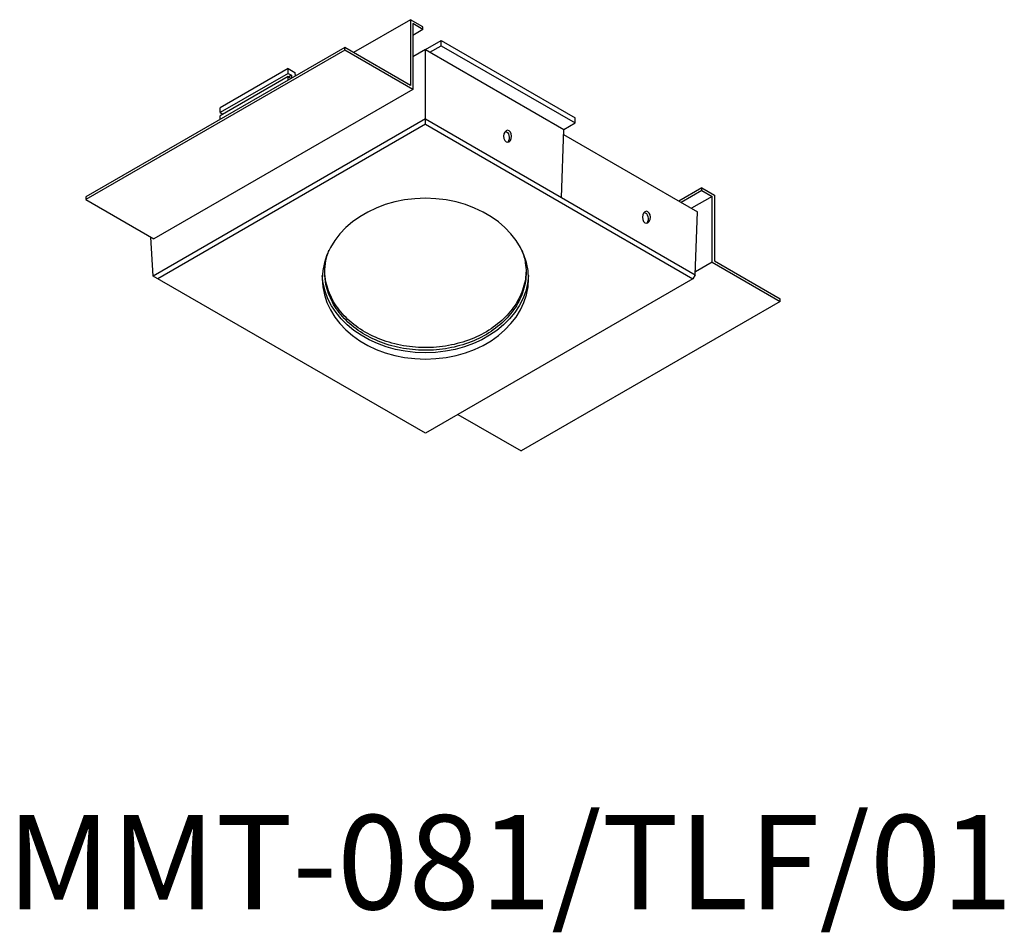
# Model space of a CAD drawing. Extents: x 49 to 237, y 1257 to 1432.
import ezdxf

# ---------------------------------------------------------------- set-up
doc = ezdxf.new("R2010")
doc.units = 0
doc.header["$LTSCALE"] = 5
doc.header["$MEASUREMENT"] = 0
doc.layers.add('姿図', color=8, linetype='CONTINUOUS')
doc.layers.add('文字', color=7, linetype='CONTINUOUS')
doc.styles.get("Standard").update_dxf_attribs({"font": 'MONOTXT', "bigfont": 'BIGFONT'})

msp = doc.modelspace()

# ---------------------------------------------------------------- linework, layer by layer
at = {"layer": '姿図'}
for p, q in [((123.41, 1431.67), (112.54, 1425.4)), ((123.41, 1431.67), (123.41, 1419.12)), ((125.79, 1430.3), (123.41, 1431.67)), ((123.84, 1430.92), (123.84, 1418.37)), ((125.79, 1429.8), (123.84, 1430.92)), ((125.79, 1429.8), (123.84, 1428.67)), ((125.79, 1429.8), (125.79, 1430.3)), ((126.25, 1425.96), (129.28, 1427.71)), ((129.28, 1427.71), (154.83, 1412.96)), ((129.28, 1426.71), (129.28, 1427.71)), ((110.85, 1426.37), (61.4, 1397.82)), ((110.85, 1425.87), (61.4, 1397.32)), ((110.85, 1425.87), (110.85, 1426.37)), ((123.41, 1419.12), (110.85, 1426.37)), ((123.84, 1418.37), (110.85, 1425.87)), ((126.25, 1425.96), (123.84, 1424.57)), ((126.25, 1425.96), (152.67, 1410.71)), ((126.25, 1412.71), (126.25, 1425.96)), ((127.12, 1425.46), (129.28, 1426.71)), ((129.28, 1426.71), (154.83, 1411.96)), ((100.02, 1422.32), (87.03, 1414.82)), ((100.02, 1421.42), (100.02, 1422.32)), ((100.02, 1422.32), (101.32, 1421.57)), ((101.32, 1421.57), (101.38, 1420.91)), ((100.02, 1421.42), (87.03, 1413.92)), ((100.02, 1420.82), (87.03, 1413.32)), ((100.02, 1421.42), (100.67, 1421.05)), ((100.02, 1420.12), (100.02, 1420.82)), ((100.02, 1420.82), (100.63, 1420.47)), ((100.67, 1421.05), (100.15, 1420.75)), ((100.67, 1421.05), (100.67, 1420.5)), ((123.84, 1418.37), (74.39, 1389.82)), ((87.03, 1413.92), (87.03, 1414.82)), ((126.25, 1412.71), (74.29, 1382.71)), ((87.03, 1413.92), (87.55, 1413.62)), ((87.03, 1412.62), (87.03, 1413.32)), ((126.25, 1412.71), (177.78, 1382.96)), ((126.25, 1411.71), (126.25, 1412.71)), ((154.83, 1411.96), (154.83, 1412.96)), ((126.25, 1411.71), (75.16, 1382.21)), ((126.25, 1411.71), (177.35, 1382.21)), ((152.23, 1397.71), (152.67, 1410.71)), ((152.67, 1410.71), (154.83, 1411.96)), ((152.64, 1409.75), (178.23, 1394.97)), ((179.05, 1399.55), (174.68, 1397.02)), ((179.05, 1399.05), (175.11, 1396.77)), ((179.05, 1399.55), (181.43, 1398.17)), ((179.05, 1399.05), (179.05, 1399.55)), ((179.05, 1399.05), (181, 1397.92)), ((61.4, 1397.82), (61.4, 1397.32)), ((61.4, 1397.32), (74.39, 1389.82)), ((181, 1397.92), (177.06, 1395.65)), ((181, 1385.37), (181, 1397.92)), ((181.43, 1398.17), (181.43, 1385.62)), ((177.78, 1382.96), (178.23, 1394.97)), ((74.29, 1382.71), (73.79, 1390.17)), ((181, 1385.37), (177.8, 1383.53)), ((181, 1385.37), (193.99, 1377.87)), ((181.43, 1385.62), (193.99, 1378.37)), ((126.25, 1352.71), (74.29, 1382.71)), ((177.35, 1382.21), (126.25, 1352.71)), ((177.78, 1382.96), (177.35, 1382.21)), ((193.99, 1377.87), (193.99, 1378.37)), ((193.99, 1377.87), (144.54, 1349.32)), ((132.46, 1356.3), (144.54, 1349.32))]:
    msp.add_line(p, q, dxfattribs=at)
at = {"layer": '姿図', "extrusion": (0, 0, -1)}
for centre, major_axis, ratio, start_param, end_param in [((141.94, 1409.41), (0, 1.15), 0.65545, -1.570796, 4.712389), ((141.51, 1409.17), (0, 1.15), 0.65545, -0.056132, 2.474186), ((168.46, 1393.94), (0, 1.15), 0.65545, -1.570796, 4.712389), ((168.04, 1393.69), (0, 1.15), 0.65545, -0.056132, 2.474186), ((126.25, 1383.41), (-19.7, 0), 0.77914, 3.180688, 6.24409)]:
    msp.add_ellipse(centre, major_axis=major_axis, ratio=ratio, start_param=start_param, end_param=end_param, dxfattribs=at)
msp.add_ellipse((126.25, 1382.21), major_axis=(-19.7, 0), ratio=0.77914, dxfattribs=at)
at = {"layer": '姿図'}
for points, knots in [([(144.67, 1387.66), (144.98, 1386.86), (145.2, 1386.04), (145.52, 1384.05), (145.52, 1382.87), (145.17, 1380.53), (144.82, 1379.38), (143.76, 1377.17), (143.06, 1376.11), (141.36, 1374.15), (140.35, 1373.24), (138.09, 1371.64), (136.83, 1370.94), (134.13, 1369.8), (132.69, 1369.35), (129.72, 1368.74), (128.19, 1368.57), (125.11, 1368.52), (123.56, 1368.64), (120.56, 1369.16), (119.1, 1369.56), (116.34, 1370.62), (115.05, 1371.28), (112.7, 1372.81), (111.65, 1373.68), (109.84, 1375.59), (109.09, 1376.63), (107.92, 1378.81), (107.5, 1379.95), (107.11, 1381.87), (107.03, 1382.64), (107.03, 1383.41), (107.03, 1384.16), (107.1, 1384.91), (107.38, 1386.33), (107.58, 1387), (107.83, 1387.66)], [2.849421, 2.849421, 2.849421, 2.849421, 3.019319, 3.019319, 3.258286, 3.258286, 3.497252, 3.497252, 3.736219, 3.736219, 3.975185, 3.975185, 4.214152, 4.214152, 4.453119, 4.453119, 4.692085, 4.692085, 4.931052, 4.931052, 5.170019, 5.170019, 5.408985, 5.408985, 5.647952, 5.647952, 5.886918, 5.886918, 6.125885, 6.125885, 6.283185, 6.283185, 6.283185, 6.434905, 6.434905, 6.575386, 6.575386, 6.575386, 6.575386]), ([(145.47, 1383.67), (145.46, 1383.18), (145.42, 1382.69), (145.17, 1381.04), (144.82, 1379.89), (143.76, 1377.68), (143.06, 1376.62), (141.36, 1374.66), (140.35, 1373.75), (138.09, 1372.15), (136.83, 1371.45), (134.13, 1370.31), (132.69, 1369.86), (129.72, 1369.25), (128.19, 1369.08), (125.11, 1369.03), (123.56, 1369.15), (120.56, 1369.67), (119.1, 1370.07), (116.34, 1371.13), (115.05, 1371.79), (112.7, 1373.32), (111.65, 1374.19), (109.84, 1376.1), (109.09, 1377.14), (107.92, 1379.32), (107.5, 1380.46), (107.13, 1382.3), (107.05, 1382.98), (107.03, 1383.67)], [3.158904, 3.158904, 3.158904, 3.158904, 3.258286, 3.258286, 3.497252, 3.497252, 3.736219, 3.736219, 3.975185, 3.975185, 4.214152, 4.214152, 4.453119, 4.453119, 4.692085, 4.692085, 4.931052, 4.931052, 5.170019, 5.170019, 5.408985, 5.408985, 5.647952, 5.647952, 5.886918, 5.886918, 6.125885, 6.125885, 6.265879, 6.265879, 6.265879, 6.265879])]:
    msp.add_open_spline(points, degree=3, knots=knots, dxfattribs=at)

# ---------------------------------------------------------------- texts
at = {"layer": '文字'}
msp.add_text('MMT-081/TLF/01', height=18, dxfattribs=at).set_placement((46.29, 1261.79))

doc.saveas('drawing.dxf')
